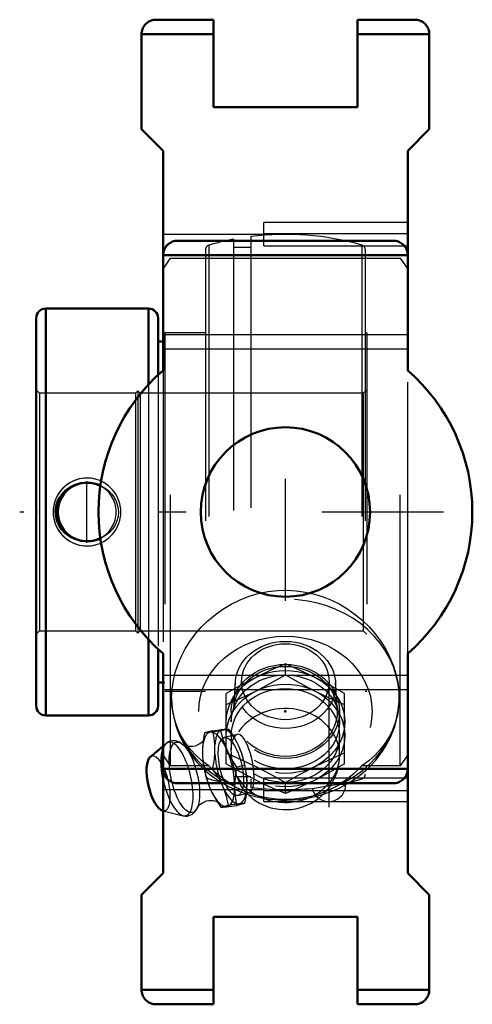
# Model space of a CAD drawing. Units: inches. Extents: x -0.98 to 0.69, y -1.81 to 1.81.
import ezdxf

# ---------------------------------------------------------------- set-up
doc = ezdxf.new("R2010")
doc.units = ezdxf.units.IN
doc.header["$MEASUREMENT"] = 0
doc.linetypes.add('Center', pattern=[1.5, 0.45, -0.5, 0.05, -0.5])
doc.linetypes.add('Dashed', pattern=[2, 1, -1])
for name, color, linetype, lineweight in [('AM_4', 7, 'Continuous', 50), ('AM_5', 3, 'Continuous', 25), ('AM_7', 7, 'Center', 25), ('AM_9', 6, 'Dashed', 25), ('ConnectionPoints', 7, 'Continuous', 50)]:
    doc.layers.add(name, color=color, linetype=linetype, lineweight=lineweight)

# ---------------------------------------------------------------- blocks, each defined once
blk = doc.blocks.new('2_131436_0_in_131239_2')
at = {"layer": 'AM_4'}
for p, q in [((-0.885, 0.75), (-0.885, -0.75)), ((-0.505, 0.75), (-0.885, 0.75)), ((-0.505, 0.75), (-0.505, 0.4702)), ((-0.92, 0.715), (-0.92, -0.715)), ((-0.47, 0.715), (-0.47, 0.5052)), ((-0.4514, 0.6286), (-0.47, 0.6286)), ((-0.505, -0.4702), (-0.505, -0.75)), ((-0.47, -0.5052), (-0.47, -0.715)), ((-0.47, -0.6286), (-0.4514, -0.6286)), ((-0.885, -0.75), (-0.505, -0.75))]:
    blk.add_line(p, q, dxfattribs=at)
blk.add_lwpolyline([(-0.6824, -0.0975), (-0.6983, -0.1033), (-0.7175, -0.1072), (-0.7379, -0.108), (-0.7581, -0.1055), (-0.7778, -0.0995), (-0.7963, -0.0903), (-0.8125, -0.0782), (-0.8264, -0.0635), (-0.8367, -0.0473), (-0.8441, -0.0296), (-0.8477, -0.0122), (-0.8483, 0.0056), (-0.846, 0.0223), (-0.8409, 0.0384), (-0.8332, 0.0536), (-0.8232, 0.0673), (-0.8106, 0.0799), (-0.796, 0.0904), (-0.7789, 0.0991), (-0.7606, 0.1049), (-0.7406, 0.1079), (-0.7204, 0.1076), (-0.7001, 0.1038), (-0.6825, 0.0976)], dxfattribs=at)
for centre, radius, start, end in [((-0.885, 0.715), 0.035, 90, 180), ((-0.505, 0.715), 0.035, 0, 90), ((-0.7325, 0), 0.1081, 62.9005, 297.0995), ((-0.885, -0.715), 0.035, 180, 270), ((-0.505, -0.715), 0.035, 270, 0)]:
    blk.add_arc(centre, radius, start, end, dxfattribs=at)
at = {"layer": 'AM_5'}
for start, end in [(75, 15), (345, 285)]:
    blk.add_arc((-0.7325, 0), 0.125, start, end, dxfattribs=at)
at = {"layer": 'AM_7'}
for p, q in [((-0.7325, -0.1135), (-0.7325, 0.1135)), ((0.16, -0.6396), (0.16, -1.0877))]:
    blk.add_line(p, q, dxfattribs=at)
at = {"layer": 'AM_9'}
for p, q in [((-0.2823, 0.9839), (-0.2823, -0.9839)), ((-0.192, 1.0054), (-0.192, -1.0054)), ((-0.128, 1.0156), (-0.128, -1.0156)), ((0.2823, 0.9839), (0.2823, -0.9839)), ((-0.295, 0.9671), (-0.295, -0.9671)), ((-0.128, 0.9749), (-0.192, 0.9749)), ((0.295, 0.9671), (0.295, -0.9671)), ((-0.445, 0.66), (-0.445, -0.66)), ((-0.295, 0.66), (-0.445, 0.66)), ((0.3, 0.66), (0.295, 0.66)), ((0.3, 0.66), (0.3, -0.66)), ((-0.445, 0.6286), (-0.4514, 0.6286)), ((-0.47, 0.5052), (-0.47, -0.5052)), ((-0.9076, 0.4375), (-0.92, 0.4499)), ((-0.5537, 0.4375), (-0.9076, 0.4375)), ((-0.9076, 0.4375), (-0.9076, -0.4375)), ((-0.545, 0.4462), (-0.5537, 0.4375)), ((-0.5537, 0.4375), (-0.5537, -0.4375)), ((-0.5362, 0.4375), (-0.545, 0.4462)), ((-0.545, 0.4462), (-0.545, -0.4462)), ((0.2876, 0.4375), (-0.5362, 0.4375)), ((-0.5362, 0.4375), (-0.5362, -0.4375)), ((-0.505, 0.4702), (-0.505, -0.4702)), ((0.3, 0.4499), (0.2876, 0.4375)), ((0.2876, 0.4375), (0.2876, -0.4375)), ((-0.92, -0.4499), (-0.9076, -0.4375)), ((-0.9076, -0.4375), (-0.5537, -0.4375)), ((-0.5537, -0.4375), (-0.545, -0.4462)), ((-0.545, -0.4462), (-0.5362, -0.4375)), ((-0.5362, -0.4375), (0.2876, -0.4375)), ((0.2876, -0.4375), (0.3, -0.4499)), ((-0.4514, -0.6286), (-0.445, -0.6286)), ((-0.445, -0.66), (-0.295, -0.66)), ((0.295, -0.66), (0.3, -0.66)), ((-0.192, -0.9749), (-0.128, -0.9749)), ((0.0991, -1.0188), (0.2225, -0.9991)), ((0.2225, -1.0049), (0.1866, -1.0049)), ((0.2225, -1.0049), (0.2225, -1))]:
    blk.add_line(p, q, dxfattribs=at)
for points in [[(-0.6825, 0.0976), (-0.6808, 0.0968), (-0.6658, 0.0884), (-0.6522, 0.0779)], [(-0.6522, 0.0779), (-0.6407, 0.066), (-0.6311, 0.0524), (-0.623, 0.0357), (-0.6181, 0.0178), (-0.6165, 0.0004), (-0.6179, -0.0169), (-0.6221, -0.0331), (-0.6289, -0.0485), (-0.6383, -0.0629), (-0.6498, -0.0757), (-0.664, -0.0872), (-0.6799, -0.0964), (-0.6824, -0.0975)]]:
    blk.add_lwpolyline(points, dxfattribs=at)
for centre, radius, start, end in [((0, 0), 1.0236, 73.9893, 97.1836), ((-0.2775, 0.9671), 0.0175, 106.0107, 180), ((0, 0), 1.0236, 100.8112, 106.0107), ((0.2775, 0.9671), 0.0175, 0, 73.9893), ((-0.7325, 0), 0.1081, 297.0995, 62.9005), ((-0.2775, -0.9671), 0.0175, 180, 253.9893), ((0.2775, -0.9671), 0.0175, 286.0107, 0), ((0, 0), 1.0236, 253.9893, 259.1888), ((0, 0), 1.0236, 262.8164, 275.5544), ((0.16, -1.0049), 0.0625, 192.8913, 0), ((0, 0), 1.0236, 282.5446, 286.0107)]:
    blk.add_arc(centre, radius, start, end, dxfattribs=at)
blk = doc.blocks.new('3_405016_Inch_0_in_131239_2')
at = {"layer": 'AM_4'}
for p, q in [((-0.4513, -0.8633), (-0.4986, -0.9031)), ((-0.4524, -1.1013), (-0.4513, -1.1015))]:
    blk.add_line(p, q, dxfattribs=at)
for centre, major_axis, start_param, end_param in [((-0.4688, -1.0006), (-0.0235, 0.1008), 0.184436, 2.957156), ((-0.3994, -0.9844), (-0.0316, 0.1355), 0.514767, 1.492411)]:
    blk.add_ellipse(centre, major_axis=major_axis, ratio=0.365998, start_param=start_param, end_param=end_param, dxfattribs=at)
at = {"layer": 'AM_9'}
for p, q in [((0, -0.6008), (0, -0.5598)), ((-0.1851, -0.6288), (-0.1912, -0.726)), ((0.1912, -0.726), (0.1851, -0.6288)), ((-0.2188, -0.9289), (-0.2188, -0.6692)), ((0.2187, -0.9289), (0.2187, -0.6692)), ((-0.2, -0.735), (-0.2, -0.7741)), ((0.2, -0.7741), (0.2, -0.735)), ((-0.2689, -0.8069), (-0.2988, -0.8139)), ((-0.2712, -0.8116), (-0.2814, -0.8128)), ((-0.2389, -0.8072), (-0.2712, -0.8116)), ((-0.21, -0.8004), (-0.2389, -0.8072)), ((-0.2361, -0.8022), (-0.2258, -0.8011)), ((-0.1771, -0.8197), (-0.2264, -0.8311)), ((-0.2, -0.8241), (-0.2, -0.8773)), ((-0.1771, -0.8197), (-0.179, -0.8203)), ((0.2, -0.8975), (0.2, -0.8241)), ((-0.4396, -0.8533), (-0.4513, -0.8633)), ((-0.2602, -0.8923), (-0.2602, -0.8581)), ((-0.1766, -0.8542), (-0.1697, -0.8692)), ((-0.1511, -0.9346), (-0.1791, -0.9411)), ((-0.2689, -0.9475), (-0.2988, -0.9545)), ((-0.2988, -0.9545), (-0.294, -0.973)), ((-0.2814, -1.0105), (-0.2712, -1.0336)), ((-0.2258, -1.0231), (-0.2361, -1)), ((-0.1425, -0.9856), (-0.142, -1.0028)), ((-0.0767, -1.0041), (-0.1094, -0.9881)), ((-0.0362, -1.0226), (-0.0767, -1.0041)), ((0, -1.0383), (0, -0.9973)), ((0.1094, -0.9881), (0.0845, -1.0003)), ((-0.1764, -1.0454), (-0.1344, -1.0356)), ((0, -1.0383), (-0.0362, -1.0226)), ((0.0362, -1.0226), (0, -1.0383)), ((-0.21, -1.0817), (-0.2389, -1.0884)), ((-0.1511, -1.0752), (-0.1791, -1.0817)), ((-0.4513, -1.1015), (-0.3775, -1.1198))]:
    blk.add_line(p, q, dxfattribs=at)
for points in [[(0, -0.5598), (-0.0544, -0.5837), (-0.1094, -0.61)], [(0.1094, -0.61), (0.0547, -0.5839), (0, -0.5598)], [(-0.1094, -0.61), (-0.1641, -0.6385), (-0.2188, -0.6692)], [(-0.1094, -0.66), (-0.0547, -0.6315), (0, -0.6008)], [(0, -0.6008), (0.0544, -0.6313), (0.1094, -0.66)], [(0.2187, -0.6692), (0.1643, -0.6387), (0.1094, -0.61)], [(-0.2188, -0.7102), (-0.1643, -0.6863), (-0.1094, -0.66)], [(0.1094, -0.66), (0.1641, -0.6861), (0.2187, -0.7102)], [(-0.2988, -0.8139), (-0.3031, -0.8413), (-0.3055, -0.8686)], [(-0.2814, -0.8128), (-0.2912, -0.8136), (-0.2988, -0.8139)], [(-0.2689, -0.8069), (-0.2513, -0.8042), (-0.2361, -0.8022)], [(-0.2602, -0.8581), (-0.2617, -0.8434), (-0.2647, -0.825), (-0.2689, -0.8069)], [(-0.1791, -0.9411), (-0.1988, -0.9097), (-0.2156, -0.877), (-0.229, -0.8425), (-0.2389, -0.8072)], [(-0.2258, -0.8011), (-0.2189, -0.8005), (-0.2139, -0.8003), (-0.21, -0.8004)], [(-0.21, -0.8004), (-0.1944, -0.823), (-0.184, -0.8402)], [(-0.2, -0.8773), (-0.2, -0.8747), (-0.1988, -0.8595), (-0.1962, -0.8465), (-0.1921, -0.8355), (-0.1871, -0.8272), (-0.1815, -0.8217), (-0.179, -0.8203)], [(-0.1344, -1.0356), (-0.1293, -1.033), (-0.1247, -1.0274), (-0.1209, -1.0188), (-0.1182, -1.0079), (-0.1164, -0.9943), (-0.1159, -0.9793), (-0.1164, -0.9624), (-0.1181, -0.945), (-0.1208, -0.9266), (-0.1245, -0.9087), (-0.1292, -0.8909), (-0.1345, -0.8746), (-0.1405, -0.8593), (-0.1468, -0.8464), (-0.1536, -0.8354), (-0.1602, -0.8273), (-0.1668, -0.8218), (-0.1731, -0.8195), (-0.1771, -0.8197)], [(-0.3783, -0.8578), (-0.3844, -0.853), (-0.391, -0.849), (-0.3976, -0.8461), (-0.4042, -0.8442), (-0.4107, -0.8434), (-0.418, -0.8437), (-0.4248, -0.8452), (-0.4311, -0.8477), (-0.4369, -0.8512), (-0.44, -0.8537)], [(-0.3716, -0.8611), (-0.3737, -0.8602), (-0.3767, -0.8587), (-0.3785, -0.8575), (-0.3793, -0.8569), (-0.3794, -0.8568)], [(-0.3002, -0.8385), (-0.3008, -0.8396), (-0.3021, -0.8417), (-0.3043, -0.8447), (-0.3077, -0.8482), (-0.3122, -0.8522), (-0.3181, -0.8562), (-0.3252, -0.8599), (-0.3332, -0.8627), (-0.3416, -0.8645), (-0.3499, -0.8651), (-0.3576, -0.8647), (-0.3642, -0.8635), (-0.3696, -0.8619), (-0.3716, -0.8611)], [(-0.3055, -0.8686), (-0.3065, -0.8859), (-0.3055, -0.9029)], [(-0.3007, -0.8402), (-0.3006, -0.8396), (-0.3002, -0.8385), (-0.3001, -0.8383)], [(-0.3055, -0.9029), (-0.3031, -0.9289), (-0.2988, -0.9545)], [(-0.2689, -0.9475), (-0.2634, -0.9199), (-0.2602, -0.8923)], [(-0.2188, -0.888), (-0.1643, -0.9119), (-0.1094, -0.9381)], [(-0.179, -0.9747), (-0.1843, -0.9587), (-0.1892, -0.9426), (-0.1936, -0.9259), (-0.1972, -0.9084), (-0.1994, -0.891), (-0.2, -0.8773)], [(-0.1671, -0.8756), (-0.1599, -0.8968), (-0.1549, -0.9156), (-0.1511, -0.9346)], [(0.1094, -0.9381), (0.1641, -0.912), (0.2187, -0.888)], [(-0.1094, -0.9881), (-0.1641, -0.9596), (-0.2188, -0.9289)], [(-0.1791, -1.0817), (-0.1843, -1.0487), (-0.1862, -1.0143), (-0.1844, -0.9781), (-0.1791, -0.9411)], [(-0.1511, -0.9346), (-0.1459, -0.9585), (-0.1429, -0.9808)], [(-0.1094, -0.9381), (-0.0547, -0.9667), (0, -0.9973)], [(0, -0.9973), (0.0544, -0.9668), (0.1094, -0.9381)], [(0.2187, -0.9289), (0.1643, -0.9595), (0.1094, -0.9881)], [(-0.2937, -0.9741), (-0.2912, -0.9826), (-0.2814, -1.0105)], [(-0.2361, -1), (-0.2462, -0.9814), (-0.2571, -0.9643), (-0.2689, -0.9475)], [(-0.179, -0.9747), (-0.1734, -0.9902), (-0.1671, -1.0044), (-0.1606, -1.016), (-0.1546, -1.0244)], [(-0.142, -1.0028), (-0.142, -1.0096), (-0.1422, -1.0129)], [(0.0845, -1.0003), (0.0547, -1.0143), (0.0362, -1.0226)], [(-0.2712, -1.0336), (-0.2562, -1.0613), (-0.2389, -1.0884)], [(-0.21, -1.0817), (-0.2163, -1.0523), (-0.2258, -1.0231)], [(-0.1546, -1.0244), (-0.1538, -1.0253), (-0.1472, -1.0317), (-0.1407, -1.0353), (-0.1348, -1.0357), (-0.1344, -1.0356)], [(-0.1425, -1.019), (-0.1441, -1.0366), (-0.1471, -1.0558), (-0.1511, -1.0752)], [(-0.326, -1.0922), (-0.3254, -1.0909), (-0.3245, -1.0889)], [(-0.325, -1.09), (-0.3249, -1.0898), (-0.3243, -1.0886), (-0.3228, -1.0864), (-0.3205, -1.0834), (-0.317, -1.0798), (-0.3124, -1.0758), (-0.3063, -1.0718), (-0.2991, -1.0682), (-0.2911, -1.0654), (-0.2826, -1.0638), (-0.2744, -1.0633), (-0.2668, -1.0638), (-0.2603, -1.065), (-0.255, -1.0667), (-0.251, -1.0684), (-0.2482, -1.0699), (-0.2467, -1.0709)], [(-0.2457, -1.0716), (-0.2459, -1.0714), (-0.2468, -1.0706), (-0.2471, -1.0702)], [(-0.2467, -1.0709), (-0.2465, -1.071), (-0.2458, -1.0715)], [(-0.2389, -1.0884), (-0.2295, -1.088), (-0.2167, -1.0868), (-0.1996, -1.0847), (-0.1791, -1.0817)], [(-0.1511, -1.0752), (-0.1564, -1.0751), (-0.164, -1.0756), (-0.1744, -1.0766), (-0.1877, -1.0784), (-0.1984, -1.0799), (-0.21, -1.0817)], [(-0.3778, -1.1197), (-0.3758, -1.1202), (-0.3693, -1.121), (-0.362, -1.1208), (-0.3552, -1.1193), (-0.3488, -1.1168), (-0.3431, -1.1134), (-0.3379, -1.1091), (-0.3332, -1.1039), (-0.3291, -1.0979), (-0.3264, -1.0931)]]:
    blk.add_lwpolyline(points, dxfattribs=at)
blk.add_arc((0, -0.8975), 0.2, 219.3558, 0, dxfattribs=at)
for centre, major_axis, ratio in [((0, -0.6375), (-0.1854, 0), 0.866025), ((0, -0.6256), (0.1617, 0), 0.866025), ((0, -0.735), (-0.2, 0), 0.866025), ((0, -0.735), (-0.1915, 0), 0.866025), ((0, -0.7741), (-0.2188, 0), 0.866025), ((0, -0.7741), (-0.2, 0), 0.866025), ((0, -0.8241), (-0.2188, 0), 0.866025), ((0, -0.8241), (-0.2, 0), 0.866025), ((-0.2014, -0.9383), (-0.025, 0.1071), 0.365998), ((-0.373, -0.9783), (-0.0302, 0.1297), 0.365998)]:
    blk.add_ellipse(centre, major_axis=major_axis, ratio=ratio, dxfattribs=at)
for centre, major_axis, ratio, start_param, end_param in [((0, -0.8975), (-0.2, 0), 0.866025, 0.461946, 5.821239), ((-0.2467, -0.9488), (-0.0319, 0.137), 0.365998, 0.056021, 0.862633), ((-0.2467, -0.9488), (-0.0319, 0.137), 0.365998, 2.150416, 6.139947), ((-0.2014, -0.9383), (-0.0319, 0.137), 0.365998, 0.056021, 0.862633), ((-0.2014, -0.9383), (-0.0319, 0.137), 0.365998, 2.150416, 6.139947), ((-0.3994, -0.9844), (-0.0316, 0.1355), 0.365998, 1.492411, 6.797953), ((-0.4688, -1.0006), (-0.0235, 0.1008), 0.365998, 2.957156, 6.467621), ((-0.2014, -0.9383), (-0.0319, 0.137), 0.365998, 1.144545, 1.951157), ((-0.2467, -0.9488), (-0.0319, 0.137), 0.365998, 1.217823, 1.951157)]:
    blk.add_ellipse(centre, major_axis=major_axis, ratio=ratio, start_param=start_param, end_param=end_param, dxfattribs=at)
blk = doc.blocks.new('4_131239H_0_in_131239_2')
at = {"layer": 'AM_4'}
for p, q in [((-0.4779, 1.815), (-0.2655, 1.815)), ((-0.2655, 1.815), (-0.2655, 1.4925)), ((0.2655, 1.4925), (0.2655, 1.815)), ((0.2655, 1.815), (0.4779, 1.815)), ((-0.2655, 1.7619), (-0.531, 1.7619)), ((-0.531, 1.7619), (-0.531, 1.4109)), ((0.531, 1.7619), (0.2655, 1.7619)), ((0.531, 1.4109), (0.531, 1.7619)), ((-0.2655, 1.4925), (0.2655, 1.4925)), ((-0.531, 1.4109), (-0.4514, 1.3312)), ((0.4513, 1.3312), (0.531, 1.4109)), ((-0.4514, 1.3312), (-0.4514, 0.5219)), ((0.4513, 0.5219), (0.4513, 1.3312)), ((-0.3983, 1), (0.3982, 1)), ((0.4513, 0.9469), (-0.4514, 0.9469)), ((-0.4514, -0.5219), (-0.4514, -1.3312)), ((0.4513, -1.3312), (0.4513, -0.5219)), ((0.4513, -0.9469), (-0.4514, -0.9469)), ((-0.3983, -1), (0.3982, -1)), ((-0.4514, -1.3312), (-0.531, -1.4109)), ((0.531, -1.4109), (0.4513, -1.3312)), ((-0.531, -1.4109), (-0.531, -1.7619)), ((0.531, -1.7619), (0.531, -1.4109)), ((-0.2655, -1.4925), (-0.2655, -1.815)), ((0.2655, -1.4925), (-0.2655, -1.4925)), ((0.2655, -1.815), (0.2655, -1.4925)), ((-0.2655, -1.7619), (-0.531, -1.7619)), ((0.531, -1.7619), (0.2655, -1.7619)), ((-0.4779, -1.815), (-0.2655, -1.815)), ((0.2655, -1.815), (0.4779, -1.815))]:
    blk.add_line(p, q, dxfattribs=at)
for points in [[(-0.531, 1.7619), (-0.5308, 1.7665), (-0.5302, 1.7711), (-0.5292, 1.7756), (-0.5278, 1.7801), (-0.526, 1.7843), (-0.5239, 1.7885), (-0.5214, 1.7924), (-0.5186, 1.796), (-0.5154, 1.7994), (-0.512, 1.8026), (-0.5084, 1.8054), (-0.5044, 1.8079), (-0.5003, 1.81), (-0.4961, 1.8118), (-0.4916, 1.8132), (-0.4871, 1.8142), (-0.4825, 1.8148), (-0.4779, 1.815)], [(0.4779, 1.815), (0.4825, 1.8148), (0.4871, 1.8142), (0.4916, 1.8132), (0.4961, 1.8118), (0.5003, 1.81), (0.5044, 1.8079), (0.5084, 1.8054), (0.512, 1.8026), (0.5154, 1.7994), (0.5186, 1.796), (0.5214, 1.7924), (0.5239, 1.7885), (0.526, 1.7843), (0.5278, 1.7801), (0.5292, 1.7756), (0.5302, 1.7711), (0.5308, 1.7665), (0.531, 1.7619)], [(-0.4514, 0.9469), (-0.4511, 0.9515), (-0.4505, 0.9561), (-0.4495, 0.9606), (-0.4481, 0.9651), (-0.4464, 0.9693), (-0.4442, 0.9734), (-0.4417, 0.9774), (-0.4389, 0.981), (-0.4358, 0.9844), (-0.4324, 0.9876), (-0.4287, 0.9904), (-0.4248, 0.9929), (-0.4207, 0.995), (-0.4164, 0.9968), (-0.412, 0.9982), (-0.4075, 0.9992), (-0.4029, 0.9998), (-0.3983, 1)], [(0.3982, 1), (0.4029, 0.9998), (0.4075, 0.9992), (0.412, 0.9982), (0.4164, 0.9968), (0.4207, 0.995), (0.4248, 0.9929), (0.4287, 0.9904), (0.4324, 0.9876), (0.4358, 0.9844), (0.4389, 0.981), (0.4417, 0.9774), (0.4442, 0.9734), (0.4464, 0.9693), (0.4481, 0.9651), (0.4495, 0.9606), (0.4505, 0.9561), (0.4511, 0.9515), (0.4513, 0.9469)], [(-0.3983, -1), (-0.4029, -0.9998), (-0.4075, -0.9992), (-0.412, -0.9982), (-0.4164, -0.9968), (-0.4207, -0.995), (-0.4248, -0.9929), (-0.4287, -0.9904), (-0.4324, -0.9876), (-0.4358, -0.9844), (-0.4389, -0.981), (-0.4417, -0.9774), (-0.4442, -0.9735), (-0.4464, -0.9693), (-0.4481, -0.9651), (-0.4495, -0.9606), (-0.4505, -0.9561), (-0.4511, -0.9515), (-0.4514, -0.9469)], [(0.4513, -0.9469), (0.4511, -0.9515), (0.4505, -0.9561), (0.4495, -0.9606), (0.4481, -0.9651), (0.4464, -0.9693), (0.4442, -0.9735), (0.4417, -0.9774), (0.4389, -0.981), (0.4358, -0.9844), (0.4324, -0.9876), (0.4287, -0.9904), (0.4248, -0.9929), (0.4207, -0.995), (0.4164, -0.9968), (0.412, -0.9982), (0.4075, -0.9992), (0.4029, -0.9998), (0.3982, -1)], [(-0.4779, -1.815), (-0.4825, -1.8148), (-0.4871, -1.8142), (-0.4916, -1.8132), (-0.4961, -1.8118), (-0.5003, -1.81), (-0.5044, -1.8079), (-0.5084, -1.8054), (-0.512, -1.8026), (-0.5154, -1.7994), (-0.5186, -1.796), (-0.5214, -1.7924), (-0.5239, -1.7885), (-0.526, -1.7843), (-0.5278, -1.7801), (-0.5292, -1.7756), (-0.5302, -1.7711), (-0.5308, -1.7665), (-0.531, -1.7619)], [(0.531, -1.7619), (0.5308, -1.7665), (0.5302, -1.7711), (0.5292, -1.7756), (0.5278, -1.7801), (0.526, -1.7843), (0.5239, -1.7885), (0.5214, -1.7924), (0.5186, -1.796), (0.5154, -1.7994), (0.512, -1.8026), (0.5084, -1.8054), (0.5044, -1.8079), (0.5003, -1.81), (0.4961, -1.8118), (0.4916, -1.8132), (0.4871, -1.8142), (0.4825, -1.8148), (0.4779, -1.815)]]:
    blk.add_lwpolyline(points, dxfattribs=at)
blk.add_circle((0, 0), 0.3125, dxfattribs=at)
for start, end in [(130.8537, 229.1463), (310.8537, 49.1463)]:
    blk.add_arc((0, 0), 0.69, start, end, dxfattribs=at)
at = {"layer": 'AM_7'}
for p, q in [((0, -0.3281), (0, 0.3281)), ((0.5841, 0), (-0.981, 0))]:
    blk.add_line(p, q, dxfattribs=at)
at = {"layer": 'AM_9'}
for p, q in [((-0.0797, 0.9812), (-0.0797, 1.0674)), ((0.4513, 1.0674), (-0.0797, 1.0674)), ((-0.0797, 1.0236), (-0.4514, 1.0236)), ((-0.0797, 1.0267), (0.4513, 1.0267)), ((-0.0797, 0.9812), (0.4513, 0.9812)), ((-0.4514, 0.8956), (-0.4237, 0.9364)), ((-0.4237, 0.9364), (0.4238, 0.9364)), ((-0.4237, -0.9364), (-0.4237, 0.9364)), ((0.4238, -0.9364), (0.4238, 0.9364)), ((0.4238, 0.9364), (0.4513, 0.8956)), ((-0.4514, 0.655), (0.4513, 0.655)), ((-0.4514, 0.6019), (0.4513, 0.6019)), ((-0.4514, 0.5219), (-0.4514, -0.5219)), ((0.4513, -0.5219), (0.4513, 0.5219)), ((-0.4514, -0.6019), (0.4513, -0.6019)), ((-0.4514, -0.655), (0.4513, -0.655)), ((0.4199, -0.6918), (0.42, -0.6847)), ((-0.4237, -0.9364), (-0.4514, -0.8956)), ((0.4513, -0.8956), (0.4238, -0.9364)), ((-0.2823, -0.9364), (-0.4237, -0.9364)), ((0.4238, -0.9364), (0.2823, -0.9364)), ((-0.2398, -0.9948), (-0.2311, -1.0001)), ((-0.0797, -1.0674), (-0.0797, -0.9812)), ((0.4513, -0.9812), (-0.0797, -0.9812)), ((0.2229, -1.0048), (0.2311, -1.0001)), ((0.2311, -1.0001), (0.2405, -0.9944)), ((-0.4514, -1.0236), (-0.0797, -1.0236)), ((-0.0797, -1.0267), (0.4513, -1.0267)), ((-0.0797, -1.0674), (0.4513, -1.0674))]:
    blk.add_line(p, q, dxfattribs=at)
for points in [[(-0.42, -0.685), (-0.4184, -0.6534), (-0.4137, -0.6213), (-0.4066, -0.592), (-0.397, -0.5629), (-0.3846, -0.5336), (-0.3696, -0.5049), (-0.3523, -0.4773), (-0.3327, -0.4509), (-0.3104, -0.4252), (-0.2859, -0.4011), (-0.2593, -0.3786), (-0.2307, -0.3582), (-0.1997, -0.3396), (-0.167, -0.3236), (-0.1342, -0.3108), (-0.1004, -0.3008), (-0.0647, -0.2934), (-0.0285, -0.2893), (0.0053, -0.2883), (0.0391, -0.2902), (0.0736, -0.295), (0.1076, -0.3026), (0.1394, -0.3126), (0.1702, -0.325), (0.2008, -0.3402), (0.2299, -0.3577), (0.2578, -0.3775), (0.2839, -0.3993), (0.3088, -0.4235), (0.3316, -0.4495), (0.352, -0.477), (0.3701, -0.5058), (0.3859, -0.5364), (0.3989, -0.5679), (0.4079, -0.5967), (0.4145, -0.6256), (0.4186, -0.6554), (0.42, -0.685)], [(-0.2823, -0.9364), (-0.307, -0.9181), (-0.3298, -0.8978), (-0.3507, -0.8754), (-0.3692, -0.8511), (-0.3845, -0.8261), (-0.3973, -0.7995), (-0.4075, -0.7711), (-0.4148, -0.7413), (-0.4187, -0.7135), (-0.42, -0.685)], [(0.42, -0.685), (0.4199, -0.692), (0.4179, -0.7207), (0.4133, -0.7488), (0.4057, -0.7769), (0.3954, -0.8039), (0.3829, -0.829), (0.368, -0.8528), (0.3502, -0.8759), (0.3302, -0.8974), (0.3074, -0.9177), (0.2823, -0.9364)], [(-0.4188, -0.7141), (-0.4177, -0.7244), (-0.4148, -0.7441), (-0.4108, -0.7636), (-0.4057, -0.7829), (-0.3994, -0.8019), (-0.392, -0.8206), (-0.3835, -0.839), (-0.374, -0.8569), (-0.3634, -0.8743), (-0.3518, -0.8912), (-0.3393, -0.9076), (-0.3257, -0.9233), (-0.3113, -0.9384), (-0.296, -0.9528), (-0.295, -0.9537)], [(0.2951, -0.9536), (0.3043, -0.9452), (0.3193, -0.9303), (0.3334, -0.9147), (0.3465, -0.8984), (0.3586, -0.8816), (0.3697, -0.8642), (0.3798, -0.8464), (0.3887, -0.828), (0.3966, -0.8093), (0.4034, -0.7903), (0.409, -0.771), (0.4135, -0.7515), (0.4168, -0.7318), (0.4189, -0.712), (0.4199, -0.6921), (0.4199, -0.6918)], [(-0.1932, -1.0079), (-0.225, -0.9869), (-0.2551, -0.9627), (-0.2823, -0.9364)], [(0.2823, -0.9364), (0.2541, -0.9635), (0.224, -0.9876), (0.1932, -1.0079)], [(-0.295, -0.9537), (-0.2798, -0.9665), (-0.2629, -0.9793), (-0.2452, -0.9914), (-0.2398, -0.9948)], [(0.2405, -0.9944), (0.2544, -0.9853), (0.2718, -0.9727), (0.2885, -0.9593), (0.2951, -0.9536)], [(-0.2311, -1.0001), (-0.2268, -1.0026), (-0.2078, -1.0129), (-0.1882, -1.0223), (-0.1681, -1.0307), (-0.1474, -1.0382), (-0.1264, -1.0447), (-0.105, -1.0502), (-0.0833, -1.0547), (-0.0614, -1.0581), (-0.0393, -1.0605), (-0.017, -1.0618), (0.0053, -1.0621), (0.0275, -1.0613), (0.0497, -1.0595), (0.0718, -1.0566), (0.0937, -1.0527), (0.1153, -1.0477)], [(-0.1932, -1.0079), (-0.1828, -1.0139), (-0.1468, -1.0309), (-0.1089, -1.0438), (-0.07, -1.0526), (-0.0351, -1.0571), (0, -1.0586), (0.0341, -1.0572), (0.068, -1.0529), (0.1015, -1.0458), (0.134, -1.0358), (0.1643, -1.0233), (0.1932, -1.0079)], [(0.1153, -1.0477), (0.1153, -1.0477), (0.1366, -1.0417), (0.1575, -1.0347), (0.178, -1.0267), (0.198, -1.0177), (0.2174, -1.0078), (0.2229, -1.0048)]]:
    blk.add_lwpolyline(points, dxfattribs=at)
for start_param, end_param in [(5.190469, 9.424778), (3.141593, 4.18879), (4.18879, 4.20641), (4.20641, 4.234309)]:
    blk.add_ellipse((0, -0.685), major_axis=(0.42, 0), ratio=0.866025, start_param=start_param, end_param=end_param, dxfattribs=at)
blk.add_ellipse((0, -0.735), major_axis=(-0.32, 0), ratio=0.866025, dxfattribs=at)
blk = doc.blocks.new('1_131239_2')
for name in ['4_131239H_0_in_131239_2', '2_131436_0_in_131239_2', '3_405016_Inch_0_in_131239_2']:
    blk.add_blockref(name, (0, 0))

msp = doc.modelspace()

# ---------------------------------------------------------------- linework, layer by layer
at = {"layer": 'ConnectionPoints'}
for p in [(-0.92, 0), (0, -0.735, -1.2731), (0, -0.735, -1.2731)]:
    msp.add_point(p, dxfattribs=at)

# ---------------------------------------------------------------- block references
msp.add_blockref('1_131239_2', (0, 0))

doc.saveas('drawing.dxf')
